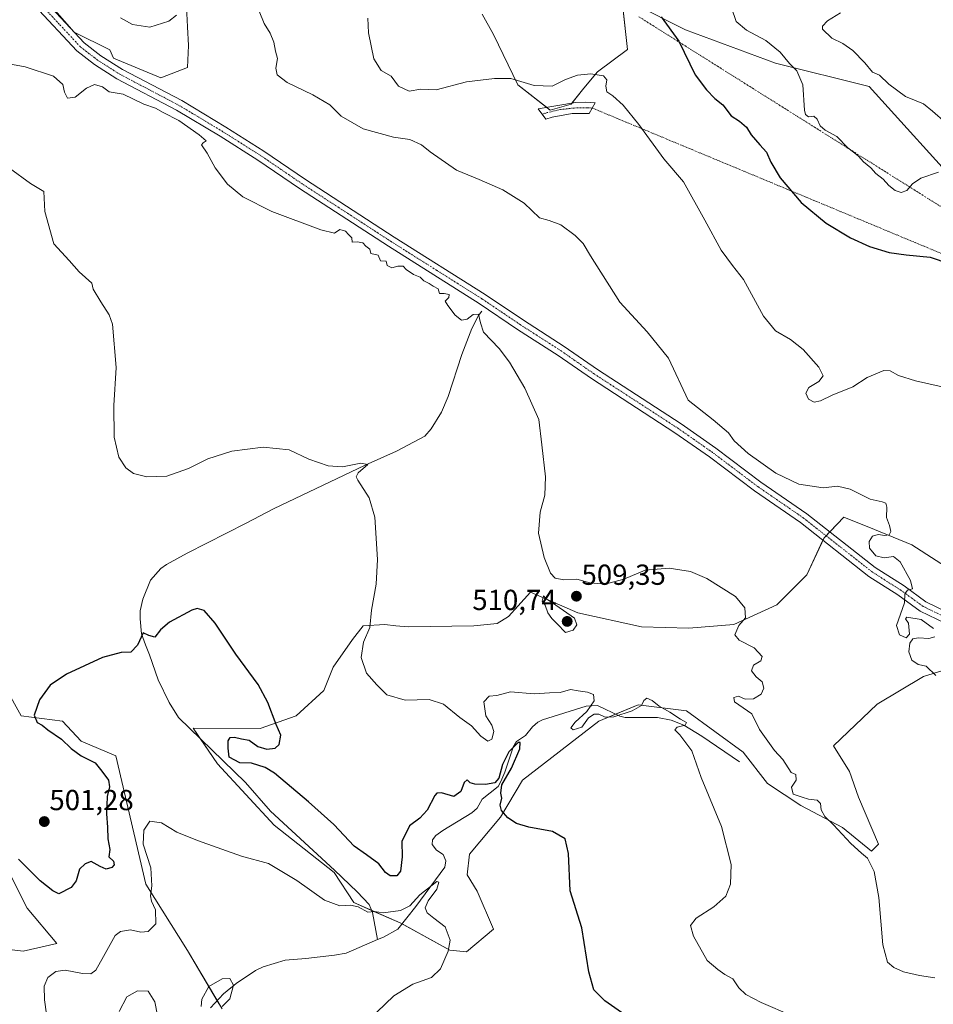
# Model space of a CAD drawing. Units: metres. Extents: x 645263 to 648731, y 4716073 to 4718459.
# Drawn here: x 648090 to 648406, y 4717311 to 4717651 of the extents above; entities that cross this region are included whole.
import ezdxf
from ezdxf.enums import TextEntityAlignment as Align

# ---------------------------------------------------------------- set-up
doc = ezdxf.new("R2010")
doc.units = ezdxf.units.M
doc.header["$MEASUREMENT"] = 0
doc.linetypes.add('TRAZO_Y_PUNTO', pattern=[1, 0.5, -0.25, 0, -0.25])
for name, color, linetype, lineweight in [('Camino', 19, 'Continuous', 0), ('Camino Cxs', 19, 'Continuous', 0), ('Camino eje', 39, 'TRAZO_Y_PUNTO', 13), ('Camino eje virtual', 6, 'TRAZO_Y_PUNTO', 0), ('Carátula', 7, 'Continuous', 5), ('Corriente natural lineal', 142, 'Continuous', 13), ('Cultivos herbáceos CxS', 92, 'Continuous', 0), ('Curva de nivel maestra', 36, 'Continuous', 30), ('Curva de nivel normal', 36, 'Continuous', 0), ('Matorral', 135, 'Continuous', 0), ('Matorral CxS', 135, 'Continuous', 0), ('Pista no pavimentada', 254, 'Continuous', 13), ('Pista no pavimentada Cxs', 254, 'Continuous', 0), ('Pista pavimentada eje', 135, 'TRAZO_Y_PUNTO', 0), ('Punto de cota en terreno', 7, 'Continuous', 0), ('Rótulo de punto de cota en terreno', 19, 'Continuous', 0)]:
    doc.layers.add(name, color=color, linetype=linetype, lineweight=lineweight)
doc.styles.add('Arial', font='txt', dxfattribs={"height": 0.2})

# ---------------------------------------------------------------- blocks, each defined once
blk = doc.blocks.new('*U156')
at = {"layer": 'Matorral CxS', "color": 135, "linetype": 'Continuous', "lineweight": 0}
for points in [[(647883.67, 4717527.04, 491.47), (647899.25, 4717519.45, 491.82), (647916.83, 4717514.25, 492.64), (647936.8, 4717499.86, 495.22), (647993.52, 4717471.09, 498.36), (648013.1, 4717457.11, 499.2), (648020.14, 4717445.2, 499.98), (648027.08, 4717434.53, 500.04), (648032.91, 4717429.38, 499.73), (648046.25, 4717429.33, 500.57), (648059.83, 4717422.54, 500.9), (648072.62, 4717416.94, 501.13), (648078.61, 4717421.14, 500.92), (648085, 4717419.94, 500.71), (648090.19, 4717410.35, 500.6), (648104.57, 4717408.55, 499.19), (648110.96, 4717401.56, 498.62), (648122.95, 4717396.57, 497.31), (648133.33, 4717352.21, 495.76), (648147.71, 4717329.23, 492.39), (648159.7, 4717309.05, 490.28)], [(648045.45, 4717304.85, 494.06), (648053.04, 4717314.04, 494.17), (648062.23, 4717316.44, 494.03), (648067.42, 4717320.84, 494.83), (648077.35, 4717327.01, 497.75), (648082.2, 4717330.03, 497.41), (648090.99, 4717329.03, 496.51), (648102.57, 4717331.63, 496.64), (648092.36, 4717343.91, 497.91), (648078.21, 4717371.59, 499.63), (648059.83, 4717385.97, 498.85), (648024.68, 4717395.97, 495.02), (648010.7, 4717400.76, 493.81), (647989.93, 4717422.34, 494.66), (647978.34, 4717434.33, 494.91), (647945.78, 4717446.32, 491.58), (647917.42, 4717464.3, 489.73), (647881.47, 4717484.28, 486.39)]]:
    blk.add_polyline3d(points, dxfattribs=at)
blk = doc.blocks.new('*U173')
at = {"layer": 'Curva de nivel normal', "color": 36, "linetype": 'Continuous', "lineweight": 0}
blk.add_polyline3d([(648356.79, 4717306.63, 505), (648346.08, 4717311.24, 505), (648340.82, 4717314, 505), (648338.4, 4717316.3, 505), (648336.29, 4717319.47, 505), (648333.47, 4717320.97, 505), (648331.11, 4717322.7, 505), (648327.44, 4717325.75, 505), (648322.68, 4717334.25, 505), (648321.61, 4717337.94, 505), (648323.58, 4717340.45, 505), (648329.72, 4717344.34, 505), (648333.82, 4717348.02, 505), (648335.49, 4717352.21, 505), (648335.64, 4717358.93, 505), (648332.3, 4717372.12, 505), (648325.27, 4717389.09, 505), (648322.07, 4717398.23, 505), (648317.96, 4717403.79, 505), (648316.24, 4717405.51, 505), (648317.01, 4717406.49, 505), (648319.8, 4717407.16, 505), (648320.26, 4717408.1, 505), (648318.14, 4717409.24, 505), (648314.44, 4717411.69, 505), (648310.76, 4717413.75, 505), (648308.42, 4717415.7, 505), (648306.58, 4717416.43, 505), (648305.5, 4717415.7, 505), (648304.64, 4717413.97, 505), (648301.46, 4717412.08, 505), (648295.16, 4717410.04, 505), (648292.14, 4717409.96, 505), (648289.93, 4717410.94, 505), (648288.31, 4717411, 505), (648286.43, 4717409.73, 505), (648284.1, 4717406.47, 505), (648281.04, 4717405.58, 505), (648280.28, 4717406.17, 505), (648281.71, 4717408.24, 505), (648285.74, 4717411.91, 505), (648288.38, 4717415.58, 505), (648288.07, 4717417.7, 505), (648286.07, 4717418.55, 505), (648282.76, 4717418.99, 505), (648280.11, 4717419.52, 505), (648276.61, 4717418.45, 505), (648272.89, 4717418.32, 505), (648267.54, 4717418.03, 505), (648259.43, 4717418.65, 505), (648254.7, 4717417.37, 505), (648252.04, 4717417.12, 505), (648250.24, 4717415.18, 505), (648250.83, 4717410.43, 505), (648252.96, 4717407.11, 505), (648253.62, 4717405, 505), (648252.95, 4717402.35, 505), (648251.54, 4717401.58, 505), (648249.21, 4717403.36, 505), (648245.87, 4717406.88, 505), (648241.87, 4717409.82, 505), (648236.26, 4717414.35, 505), (648231.3, 4717415.97, 505), (648223.02, 4717415.74, 505), (648216.66, 4717417.68, 505), (648213.24, 4717421.05, 505), (648209.63, 4717425.11, 505), (648207.74, 4717430.58, 505), (648208.58, 4717435.88, 505), (648210.82, 4717440.93, 505), (648211.37, 4717446.9, 505), (648213, 4717455.86, 505), (648213.44, 4717464.39, 505), (648212.47, 4717479.06, 505), (648210.6, 4717485.73, 505), (648206.6, 4717491.82, 505), (648206.02, 4717492.98, 505), (648206.77, 4717494.42, 505), (648210.04, 4717497.25, 505), (648207.7, 4717497.66, 505), (648201.37, 4717496.5, 505), (648196.34, 4717496.8, 505), (648189.68, 4717499.14, 505), (648182.86, 4717502.28, 505), (648173.92, 4717503.26, 505), (648163.11, 4717501.89, 505), (648154.77, 4717499.17, 505), (648148.11, 4717495.82, 505), (648140.57, 4717493.26, 505), (648133.66, 4717492.94, 505), (648129.08, 4717494.17, 505), (648126.4, 4717496.04, 505), (648124.02, 4717499.84, 505), (648122.35, 4717506.75, 505), (648122.3, 4717517.65, 505), (648123.06, 4717530.83, 505), (648121.83, 4717545.77, 505), (648120.7, 4717549.04, 505), (648117.75, 4717553.48, 505), (648115.1, 4717557.8, 505), (648114.71, 4717559.89, 505), (648110.33, 4717563.82, 505), (648106.79, 4717567.82, 505), (648101.51, 4717573.56, 505), (648098.43, 4717584.68, 505), (648098.07, 4717591.65, 505), (648093.47, 4717594.4, 505), (648086.27, 4717599.71, 505)], dxfattribs=at)
blk = doc.blocks.new('*U177')
at = {"layer": 'Curva de nivel normal', "color": 36, "linetype": 'Continuous', "lineweight": 0}
blk.add_polyline3d([(648075.86, 4717637.62, 510), (648091.65, 4717634.66, 510), (648101.38, 4717631.44, 510), (648104.68, 4717628.6, 510), (648105.18, 4717625.94, 510), (648106.28, 4717623.9, 510), (648108.87, 4717624.24, 510), (648112.88, 4717627.32, 510), (648115.62, 4717628.56, 510), (648118.37, 4717627.8, 510), (648120.64, 4717626.07, 510), (648125.47, 4717625.24, 510), (648132.66, 4717621.77, 510), (648136.7, 4717620.37, 510), (648139.28, 4717618.97, 510), (648144.8, 4717616.2, 510), (648151.73, 4717611.17, 510), (648154.24, 4717609.07, 510), (648153.22, 4717608.48, 510), (648152.62, 4717607.73, 510), (648154.5, 4717604.82, 510), (648157.33, 4717599.81, 510), (648161.61, 4717594.2, 510), (648166.89, 4717589.74, 510), (648176.93, 4717584.74, 510), (648193.79, 4717578.33, 510), (648198.61, 4717577.26, 510), (648200.46, 4717578.45, 510), (648202.33, 4717577.96, 510), (648203.4, 4717576.74, 510), (648204.6, 4717575.62, 510), (648204.62, 4717574.05, 510), (648206.41, 4717574.22, 510), (648208.37, 4717573.91, 510), (648209.43, 4717572.73, 510), (648210.82, 4717571.65, 510), (648211.17, 4717570.14, 510), (648213.64, 4717569.56, 510), (648214.49, 4717567.64, 510), (648216.43, 4717567.48, 510), (648216.8, 4717566, 510), (648218.41, 4717565.27, 510), (648220.45, 4717565.84, 510), (648222.29, 4717565.77, 510), (648223.37, 4717564.68, 510), (648225.92, 4717562.9, 510), (648228.19, 4717561.98, 510), (648229.48, 4717560.74, 510), (648231.31, 4717559.83, 510), (648232.69, 4717558.89, 510), (648234.38, 4717557.98, 510), (648234.83, 4717556.4, 510), (648236.46, 4717556.35, 510), (648238.21, 4717555.96, 510), (648238.09, 4717554.95, 510), (648236.78, 4717553.76, 510), (648237.71, 4717552.25, 510), (648240.26, 4717548.89, 510), (648242.43, 4717547.18, 510), (648244.43, 4717547.44, 510), (648246.46, 4717549.14, 510), (648248.36, 4717549.26, 510), (648249.08, 4717546.25, 510), (648250.1, 4717542.99, 510), (648255.46, 4717537.29, 510), (648259.02, 4717532.67, 510), (648264.41, 4717523.61, 510), (648269.15, 4717512.81, 510), (648270.25, 4717504.1, 510), (648271.51, 4717492.98, 510), (648271.22, 4717486.69, 510), (648269.68, 4717480.81, 510), (648269.05, 4717473.52, 510), (648271.01, 4717465.15, 510), (648273.28, 4717459.74, 510), (648274.82, 4717457.95, 510), (648277.89, 4717457.39, 510), (648282.34, 4717457.59, 510), (648286.88, 4717456.38, 510), (648292.19, 4717455.9, 510), (648298.58, 4717457.66, 510), (648305.97, 4717460.68, 510), (648314.24, 4717461.44, 510), (648321.58, 4717460.27, 510), (648327.26, 4717457.79, 510), (648337.14, 4717451.62, 510), (648340.43, 4717447.76, 510), (648340.62, 4717444.25, 510), (648338.32, 4717441.57, 510), (648337, 4717438.38, 510), (648338.41, 4717436.51, 510), (648343.68, 4717433.83, 510), (648346.46, 4717430.86, 510), (648345.93, 4717429.34, 510), (648343.38, 4717427.83, 510), (648342.7, 4717425.88, 510), (648344.31, 4717423.82, 510), (648346.38, 4717422.09, 510), (648346.94, 4717419.96, 510), (648346.05, 4717417.91, 510), (648343.46, 4717416.24, 510), (648340.54, 4717416.19, 510), (648338.21, 4717417.2, 510), (648336.63, 4717416.76, 510), (648336.79, 4717415.22, 510), (648342.81, 4717411.07, 510), (648345.51, 4717405.66, 510), (648350.69, 4717398.36, 510), (648353.6, 4717395.27, 510), (648356.42, 4717390.77, 510), (648358.03, 4717390.08, 510), (648358.18, 4717388.17, 510), (648356.5, 4717385.76, 510), (648357.07, 4717383.34, 510), (648360.23, 4717382.24, 510), (648362.44, 4717381.59, 510), (648365.42, 4717381.25, 510), (648366.59, 4717380.06, 510), (648366.81, 4717377.88, 510), (648368.06, 4717375.57, 510), (648371.08, 4717372.72, 510), (648377.08, 4717366.28, 510), (648380.75, 4717362.88, 510), (648382.78, 4717361.16, 510), (648385.09, 4717356.56, 510), (648386.73, 4717347.63, 510), (648388.07, 4717331.18, 510), (648389.7, 4717325.27, 510), (648391.88, 4717323.33, 510), (648395.26, 4717321.9, 510), (648400.82, 4717320.65, 510), (648406.1, 4717319.77, 510)], dxfattribs=at)
blk = doc.blocks.new('*U191')
at = {"layer": 'Curva de nivel normal', "color": 36, "linetype": 'Continuous', "lineweight": 0}
for points in [[(648124.58, 4717651.62, 515), (648128.74, 4717649.35, 515), (648134.77, 4717648.43, 515), (648141.32, 4717650.46, 515), (648143.96, 4717652.58, 515)], [(648172.47, 4717653.91, 515), (648174.22, 4717649.74, 515), (648176.27, 4717646.37, 515), (648177.61, 4717643.22, 515), (648178.17, 4717640.11, 515), (648178.89, 4717637.55, 515), (648178.25, 4717634.24, 515), (648178.78, 4717631.97, 515), (648182.25, 4717629.3, 515), (648191.05, 4717624.97, 515), (648196.94, 4717621.55, 515), (648200.86, 4717617.63, 515), (648208.53, 4717613.31, 515), (648218.93, 4717610.38, 515), (648224.6, 4717609.62, 515), (648228.68, 4717607.76, 515), (648231.62, 4717605.27, 515), (648240.78, 4717598.98, 515), (648248.54, 4717595.78, 515), (648256.71, 4717592.16, 515), (648264.08, 4717587.53, 515), (648269.42, 4717582.55, 515), (648272.72, 4717581.64, 515), (648276.78, 4717580.06, 515), (648281.77, 4717576.36, 515), (648284.49, 4717573.6, 515), (648287.02, 4717569.4, 515), (648297.24, 4717553.37, 515), (648306.65, 4717543.08, 515), (648313.99, 4717533.99, 515), (648320.86, 4717519.54, 515), (648329.49, 4717512.68, 515), (648334.73, 4717508.22, 515), (648336.74, 4717505.39, 515), (648341.55, 4717501.03, 515), (648351.11, 4717494.25, 515), (648359.14, 4717490.43, 515), (648367.47, 4717489.18, 515), (648372.41, 4717489.71, 515), (648376.88, 4717488.78, 515), (648383.69, 4717485.24, 515), (648387.87, 4717484.3, 515), (648389.14, 4717483.86, 515), (648389.48, 4717482.5, 515), (648389.41, 4717478.9, 515), (648390.48, 4717476.2, 515), (648390.88, 4717474.1, 515), (648390.29, 4717472.96, 515), (648388.84, 4717472.69, 515), (648386.52, 4717473, 515), (648384.54, 4717472.5, 515), (648383.38, 4717470.69, 515), (648383.48, 4717468.31, 515), (648385.67, 4717465.63, 515), (648388.59, 4717464.96, 515), (648391.81, 4717465.44, 515), (648394.08, 4717463.57, 515), (648397.74, 4717457.16, 515), (648398.4, 4717454.28, 515), (648396.66, 4717453.86, 515), (648395.71, 4717452.56, 515), (648395.59, 4717449.46, 515), (648392.84, 4717441.57, 515), (648393.92, 4717438.42, 515), (648396.14, 4717437.29, 515), (648397.32, 4717438.6, 515), (648396.95, 4717442.38, 515), (648395.93, 4717443.91, 515), (648396.41, 4717444.45, 515), (648401.42, 4717443.68, 515), (648405.68, 4717440.56, 515)], [(648406.13, 4717437.72, 515), (648404, 4717437.12, 515), (648400.44, 4717437.31, 515), (648398.48, 4717436.96, 515), (648397.42, 4717435.52, 515), (648397.16, 4717432.5, 515), (648398.15, 4717429.64, 515), (648400.33, 4717428.16, 515), (648403.1, 4717427.56, 515), (648406.5, 4717424.37, 515)]]:
    blk.add_polyline3d(points, dxfattribs=at)
blk = doc.blocks.new('*U197')
at = {"layer": 'Curva de nivel maestra', "color": 36, "linetype": 'Continuous', "lineweight": 30}
blk.add_polyline3d([(648311.5, 4717651.97, 525), (648317.65, 4717643.58, 525), (648323.2, 4717631.91, 525), (648327.15, 4717626.76, 525), (648330, 4717623.79, 525), (648332.82, 4717621.62, 525), (648335.66, 4717617.78, 525), (648338.63, 4717615.94, 525), (648341.01, 4717613.88, 525), (648342.59, 4717611.24, 525), (648345.57, 4717607.69, 525), (648347.9, 4717605.25, 525), (648349.36, 4717601.71, 525), (648352.62, 4717596.3, 525), (648359.92, 4717587.8, 525), (648368.52, 4717580.66, 525), (648377, 4717575.56, 525), (648383.46, 4717572.6, 525), (648390.33, 4717570.48, 525), (648396.22, 4717569.7, 525), (648404.44, 4717568.92, 525), (648417.44, 4717564.56, 525)], dxfattribs=at)
blk = doc.blocks.new('*U198')
at = {"layer": 'Curva de nivel maestra', "color": 36, "linetype": 'Continuous', "lineweight": 30}
blk.add_polyline3d([(648300.08, 4717306.25, 500), (648292.06, 4717311.9, 500), (648288.16, 4717315.68, 500), (648286.5, 4717321.92, 500), (648284.04, 4717337.04, 500), (648280.09, 4717349.91, 500), (648279.48, 4717362.79, 500), (648278.36, 4717367.9, 500), (648273.98, 4717370.41, 500), (648265.72, 4717371.93, 500), (648261.44, 4717373.12, 500), (648258.52, 4717375.13, 500), (648256.33, 4717377.63, 500), (648255.89, 4717379.45, 500), (648256.46, 4717381.94, 500), (648256.04, 4717383.65, 500), (648256.41, 4717386.5, 500), (648259.76, 4717392.24, 500), (648262.58, 4717398.97, 500), (648262.7, 4717401.11, 500), (648262.11, 4717401.13, 500), (648258.78, 4717397.92, 500), (648256.61, 4717393.56, 500), (648255.32, 4717388.79, 500), (648253.99, 4717387.18, 500), (648250.81, 4717386.64, 500), (648247.04, 4717386.74, 500), (648245.48, 4717387.22, 500), (648244.42, 4717388.28, 500), (648243.35, 4717387.37, 500), (648242.24, 4717384.2, 500), (648239.82, 4717382.48, 500), (648235.54, 4717383.78, 500), (648233.92, 4717383.68, 500), (648233.26, 4717382.8, 500), (648230.62, 4717377.71, 500), (648228.1, 4717374.96, 500), (648224.55, 4717372.35, 500), (648221.89, 4717366.91, 500), (648221.99, 4717361.65, 500), (648221.37, 4717356.73, 500), (648220.1, 4717355.09, 500), (648217.81, 4717355.12, 500), (648216.19, 4717356.22, 500), (648213.89, 4717359.24, 500), (648209.62, 4717362.38, 500), (648205.34, 4717365.3, 500), (648198.38, 4717372.82, 500), (648189.52, 4717380.59, 500), (648177.86, 4717390.58, 500), (648174.62, 4717392.56, 500), (648169.92, 4717394.06, 500), (648165.8, 4717394.14, 500), (648162.16, 4717396.1, 500), (648161.76, 4717399.24, 500), (648161.8, 4717401.68, 500), (648162.51, 4717402.86, 500), (648163.96, 4717403, 500), (648166.41, 4717402.42, 500), (648169.07, 4717401.92, 500), (648172.02, 4717399.83, 500), (648175.22, 4717398.9, 500), (648178.05, 4717399.22, 500), (648179.38, 4717400.47, 500), (648180.02, 4717403.67, 500), (648178.36, 4717407.35, 500), (648175.54, 4717414.93, 500), (648172.16, 4717421.2, 500), (648164.43, 4717431.74, 500), (648157.26, 4717442.39, 500), (648153.55, 4717446.73, 500), (648151.14, 4717447.43, 500), (648149.24, 4717446.95, 500), (648141.53, 4717442.7, 500), (648138.38, 4717440.05, 500), (648136.42, 4717437.55, 500), (648134.37, 4717438.16, 500), (648132.42, 4717439.1, 500), (648130.44, 4717434.83, 500), (648128.2, 4717432.33, 500), (648124.81, 4717432.25, 500), (648118.32, 4717430.56, 500), (648105.94, 4717424.82, 500), (648100.29, 4717421.01, 500), (648096.57, 4717415.85, 500), (648094.74, 4717410.58, 500), (648095.73, 4717408.12, 500), (648097.5, 4717407.1, 500), (648099.41, 4717405.54, 500), (648104.2, 4717402.33, 500), (648107.5, 4717399.06, 500), (648111, 4717396.52, 500), (648115.88, 4717394.1, 500), (648118.16, 4717391.2, 500), (648120.45, 4717388.14, 500), (648120.78, 4717385.81, 500), (648119.98, 4717382.51, 500), (648119.71, 4717376.48, 500), (648120.04, 4717371.91, 500), (648120.2, 4717367.91, 500), (648120.85, 4717364.15, 500), (648120.6, 4717361.58, 500), (648122.19, 4717360.12, 500), (648122.4, 4717358.83, 500), (648121.59, 4717357.9, 500), (648119.61, 4717357.34, 500), (648117.55, 4717358.29, 500), (648114.45, 4717360.06, 500), (648112.32, 4717359.25, 500), (648110.38, 4717357.36, 500), (648109.24, 4717353.32, 500), (648107.58, 4717350.98, 500), (648103.32, 4717348.82, 500), (648101.14, 4717349.91, 500), (648096.86, 4717353.33, 500), (648089.29, 4717360.86, 500)], dxfattribs=at)
blk = doc.blocks.new('5PATER')
at = {"layer": 'Carátula', "linetype": 'Continuous', "lineweight": 5}
h = blk.add_hatch(color=250, dxfattribs=at)
edge = h.paths.add_edge_path()
edge.add_ellipse((0, 0.01), major_axis=(-1.33, -1.34), ratio=0.999422, start_angle=0, end_angle=360)
blk = doc.blocks.new('*U207')
at = {"layer": 'Pista no pavimentada Cxs', "color": 254, "linetype": 'Continuous', "lineweight": 0}
for points in [[(648097.48, 4717658.65, 511.91), (648112, 4717642.99, 511.49), (648117.74, 4717638.56, 511.34), (648125.25, 4717633.79, 511.14), (648145.75, 4717623.02, 510.87), (648160.97, 4717613.89, 510.93), (648174.1, 4717605.58, 511.25), (648188.56, 4717595.74, 511.31), (648219.24, 4717575.83, 511.24), (648250.66, 4717556.02, 510.93), (648263.9, 4717547.11, 511.43), (648277.94, 4717538.08, 511.93), (648289.49, 4717530.04, 512.4), (648318.36, 4717511.33, 513.27), (648330.38, 4717502.92, 513.63), (648345.98, 4717491.15, 513.86), (648361.84, 4717480.24, 514.05), (648385.52, 4717461.65, 514.65), (648395.48, 4717455.3, 514.81), (648402.98, 4717449.83, 515.42), (648417.1, 4717442.97, 515.84)], [(648415.38, 4717439.63, 515.99), (648401.04, 4717446.6, 515.16), (648393.36, 4717452.19, 514.84), (648383.34, 4717458.58, 514.44), (648359.61, 4717477.21, 513.71), (648343.78, 4717488.1, 513.83), (648328.17, 4717499.88, 513.55), (648316.26, 4717508.21, 513.09), (648287.39, 4717526.92, 512.12), (648275.85, 4717534.96, 511.73), (648261.84, 4717543.97, 511.18), (648248.61, 4717552.87, 510.92), (648217.22, 4717572.67, 510.92), (648186.48, 4717592.61, 510.91), (648172.04, 4717602.44, 510.87), (648159, 4717610.69, 510.58), (648143.91, 4717619.74, 510.62), (648123.37, 4717630.54, 510.96), (648115.58, 4717635.48, 511.21), (648109.46, 4717640.21, 511.3), (648094.86, 4717655.95, 511.82)]]:
    blk.add_polyline3d(points, dxfattribs=at)

msp = doc.modelspace()

# ---------------------------------------------------------------- linework, layer by layer
at = {"layer": 'Camino', "color": 19, "linetype": 'Continuous', "lineweight": 0}
msp.add_polyline3d([(648273.84, 4717617.35, 517.93), (648271.63, 4717616.59, 517.79), (648268.93, 4717620.24, 518.18), (648281.88, 4717622.35, 518.5), (648285.2, 4717622.48, 518.61), (648288.66, 4717622.3, 518.97), (648286.63, 4717618.63, 518.74), (648280.72, 4717618.57, 518.11), (648273.84, 4717617.35, 517.93)], dxfattribs=at)
at = {"layer": 'Camino Cxs', "color": 19, "linetype": 'Continuous', "lineweight": 0}
msp.add_polyline3d([(648273.84, 4717617.35, 517.93), (648271.63, 4717616.59, 517.79), (648268.93, 4717620.24, 518.18), (648281.88, 4717622.35, 518.5), (648285.2, 4717622.48, 518.61), (648288.66, 4717622.3, 518.97), (648286.63, 4717618.63, 518.74), (648280.72, 4717618.57, 518.11), (648273.84, 4717617.35, 517.93)], close=True, dxfattribs=at)
at = {"layer": 'Camino eje', "color": 39, "linetype": 'TRAZO_Y_PUNTO', "lineweight": 13}
msp.add_polyline3d([(648287.65, 4717620.47, 518.82), (648285.92, 4717620.56, 518.64), (648282.96, 4717620.53, 518.42), (648281.3, 4717620.46, 518.31), (648276.65, 4717619.93, 518.31), (648272.09, 4717618.89, 518), (648270.37, 4717618.3, 517.91)], dxfattribs=at)
at = {"layer": 'Camino eje virtual', "color": 6, "linetype": 'TRAZO_Y_PUNTO', "lineweight": 0}
for points in [[(648303.83, 4717651.98, 523.81), (648484.33, 4717538.54, 526.3)], [(648287.65, 4717620.47, 518.82), (648484.33, 4717538.54, 526.3)]]:
    msp.add_polyline3d(points, dxfattribs=at)
at = {"layer": 'Corriente natural lineal', "color": 142, "linetype": 'Continuous', "lineweight": 13}
for points in [[(648249.55, 4717550.26, 510.42), (648248.38, 4717548.7, 509.83), (648246.05, 4717544.27, 509.38), (648242.55, 4717535.3, 509.04), (648237.89, 4717520.81, 508.23), (648235.57, 4717515.38, 507.82), (648232.02, 4717509.58, 507.36), (648229.82, 4717507.06, 507.19), (648220.05, 4717501.9, 506.1), (648209.22, 4717497.03, 504.97), (648177.48, 4717481.95, 502.7), (648168, 4717476.96, 502), (648147.66, 4717466.64, 501.37), (648140.5, 4717462.65, 501.15), (648138.57, 4717461.3, 501.24), (648134.96, 4717457.27, 501.11), (648132.35, 4717450.68, 500.64), (648131.44, 4717446.7, 500.12), (648131.35, 4717443.89, 500.09), (648131.85, 4717438.66, 499.8), (648133.18, 4717434.87, 499.72), (648134.65, 4717431.43, 499.53), (648137.62, 4717422.81, 499.12), (648141.39, 4717415.02, 498.77), (648144.68, 4717409.85, 498.39), (648167.81, 4717387.29, 497.28), (648176.41, 4717377.38, 496.17), (648198.62, 4717357.05, 496.02), (648206.37, 4717349.59, 495.46), (648210.53, 4717345.15, 495.13), (648211.7, 4717342.42, 494.76), (648213.44, 4717333.08, 493.7)], [(648338.53, 4717394.43, 506.39), (648325.55, 4717403.35, 505.31), (648319.35, 4717407.13, 504.86), (648314.95, 4717408.85, 504.64), (648310.2, 4717409.84, 504.5), (648299, 4717409.81, 504.5), (648297.25, 4717410.23, 504.77), (648289.5, 4717413.94, 505.21), (648285.51, 4717413.77, 504.57), (648270.48, 4717408.95, 500.59), (648268.87, 4717408.23, 500.44), (648266.97, 4717406.59, 500.41), (648264.61, 4717403.62, 500.29), (648261.52, 4717401.51, 500), (648260.38, 4717399.51, 500.15), (648257.4, 4717390.9, 499.79), (648256.12, 4717387.68, 499.83), (648255.1, 4717385.97, 499.76), (648249.66, 4717381.57, 498.08), (648247.88, 4717378.44, 497.34), (648246, 4717376.81, 497.26), (648236, 4717370.78, 496.15), (648233.6, 4717368.99, 496), (648232.41, 4717367.47, 495.99), (648232.34, 4717365.87, 496.23), (648233.85, 4717363.96, 496.09), (648236.13, 4717362.42, 495.34), (648237.07, 4717360.31, 495.35), (648236.75, 4717358.06, 495.13), (648226.7, 4717344.51, 494.25), (648220.44, 4717336.67, 494.13), (648215.47, 4717333.83, 493.91), (648213.44, 4717333.08, 493.7)], [(648213.44, 4717333.08, 493.7), (648202.62, 4717328.38, 492.55), (648198.58, 4717327.69, 492.48), (648188.71, 4717326.46, 491.91), (648181.49, 4717325.9, 491.8), (648173.89, 4717323.6, 490.31), (648171.23, 4717322.33, 489.53), (648164.55, 4717317.82, 489.86), (648160.18, 4717314.23, 489.19), (648155.7, 4717309.43, 489.46)]]:
    msp.add_polyline3d(points, dxfattribs=at)
at = {"layer": 'Cultivos herbáceos CxS', "color": 92, "linetype": 'Continuous', "lineweight": 0}
for points in [[(648097.79, 4717659.11, 512.01), (648108.57, 4717646.72, 511.62), (648120.95, 4717640.53, 511.53), (648122.15, 4717637.73, 511.25), (648138.53, 4717630.94, 511.34), (648147.72, 4717634.53, 511.87), (648148.12, 4717642.13, 512.44), (648147.72, 4717648.52, 513.64), (648147.32, 4717657.71, 514.96)], [(648147.32, 4717657.71, 514.96), (648147.72, 4717648.52, 513.64), (648148.12, 4717642.13, 512.44), (648147.72, 4717634.53, 511.87), (648138.53, 4717630.94, 511.34), (648122.15, 4717637.73, 511.25), (648120.95, 4717640.53, 511.53), (648108.57, 4717646.72, 511.62), (648097.79, 4717659.11, 512.01)], [(648249.59, 4717652.88, 522.68), (648253.58, 4717645.92, 521.97), (648261.97, 4717628.54, 519.45), (648273.15, 4717619.75, 518.18), (648280.34, 4717621.75, 518.48), (648284.74, 4717627.34, 519.2), (648289.53, 4717632.94, 520.06), (648299.91, 4717640.73, 521.86), (648298.32, 4717654.32, 523.49)], [(648302.31, 4717656.31, 523.92), (648319.89, 4717647.52, 525.62), (648351.05, 4717635.93, 528.95), (648383.4, 4717627.94, 532.86), (648417.36, 4717590.38, 528.97)], [(648417.36, 4717590.38, 528.97), (648383.4, 4717627.94, 532.86), (648351.05, 4717635.93, 528.95), (648319.89, 4717647.52, 525.62), (648302.31, 4717656.31, 523.92)], [(648298.46, 4717653.12, 523.33), (648299.91, 4717640.73, 521.86), (648289.53, 4717632.94, 520.06), (648284.73, 4717627.34, 519.2), (648280.66, 4717622.15, 518.51), (648280.34, 4717621.75, 518.48), (648273.15, 4717619.75, 518.18), (648271.91, 4717620.73, 518.31), (648261.96, 4717628.54, 519.45), (648253.58, 4717645.92, 521.97), (648249.59, 4717652.88, 522.68)], [(648159.7, 4717309.05, 490.28), (648147.71, 4717329.23, 492.39), (648133.33, 4717352.21, 495.76), (648122.95, 4717396.57, 497.31), (648110.96, 4717401.56, 498.62), (648104.57, 4717408.55, 499.19), (648090.19, 4717410.35, 500.6), (648085, 4717419.94, 500.71), (648078.61, 4717421.14, 500.92), (648072.62, 4717416.94, 501.13), (648059.83, 4717422.54, 500.9), (648046.25, 4717429.33, 500.57), (648032.91, 4717429.38, 499.73), (648027.08, 4717434.53, 500.04), (648020.14, 4717445.2, 499.98), (648013.1, 4717457.11, 499.2), (647993.52, 4717471.09, 498.36), (647936.8, 4717499.86, 495.22), (647916.83, 4717514.25, 492.64), (647899.25, 4717519.45, 491.82), (647883.67, 4717527.04, 491.47)], [(648159.7, 4717309.05, 490.28), (648158, 4717311.9, 489.25), (648147.71, 4717329.23, 492.39), (648133.33, 4717352.21, 495.76), (648122.95, 4717396.57, 497.31), (648110.96, 4717401.56, 498.63), (648104.57, 4717408.55, 499.19), (648090.19, 4717410.35, 500.6), (648085, 4717419.94, 500.71), (648078.61, 4717421.14, 500.92), (648072.62, 4717416.94, 501.13), (648059.83, 4717422.54, 500.9), (648046.25, 4717429.33, 500.57), (648032.91, 4717429.38, 499.73), (648027.08, 4717434.53, 500.04), (648020.14, 4717445.2, 499.98), (648013.1, 4717457.11, 499.2), (647993.52, 4717471.09, 498.36), (647936.8, 4717499.86, 495.22), (647916.82, 4717514.25, 492.64), (647899.25, 4717519.45, 491.82), (647883.67, 4717527.04, 491.47)], [(647881.47, 4717484.28, 486.39), (647917.42, 4717464.3, 489.73), (647945.78, 4717446.32, 491.58), (647978.34, 4717434.33, 494.91), (647989.93, 4717422.34, 494.66), (648010.7, 4717400.76, 493.81), (648024.68, 4717395.97, 495.02), (648059.83, 4717385.97, 498.85), (648078.21, 4717371.59, 499.63), (648092.36, 4717343.91, 497.91), (648102.57, 4717331.63, 496.64), (648090.99, 4717329.03, 496.51), (648082.2, 4717330.03, 497.41), (648077.35, 4717327.01, 497.75), (648067.42, 4717320.84, 494.83), (648062.23, 4717316.44, 494.03), (648053.04, 4717314.04, 494.17), (648045.45, 4717304.85, 494.06)], [(647881.47, 4717484.28, 486.39), (647917.42, 4717464.3, 489.73), (647945.78, 4717446.32, 491.58), (647978.34, 4717434.33, 494.91), (647989.93, 4717422.34, 494.66), (648010.7, 4717400.76, 493.81), (648024.68, 4717395.97, 495.02), (648059.83, 4717385.97, 498.85), (648078.21, 4717371.59, 499.63), (648092.36, 4717343.91, 497.91), (648102.57, 4717331.63, 496.64), (648090.99, 4717329.03, 496.51), (648082.2, 4717330.03, 497.41), (648077.35, 4717327.01, 497.75), (648067.42, 4717320.84, 494.83), (648062.23, 4717316.44, 494.03), (648053.04, 4717314.04, 494.17), (648045.45, 4717304.85, 494.06)], [(648414.96, 4717458.7, 517.77), (648398.18, 4717469.49, 515.87), (648385.21, 4717474.77, 514.62), (648374.61, 4717479.08, 513.93), (648367.82, 4717471.89, 513.82), (648361.83, 4717459.1, 511.86), (648351.44, 4717448.71, 510.92), (648336.66, 4717441.92, 509.75), (648321.08, 4717440.72, 509.25), (648304.71, 4717441.12, 508.88), (648282.73, 4717445.92, 509.65), (648266.36, 4717453.11, 509.65), (648258.77, 4717444.72, 508.76), (648254.77, 4717442.32, 508.66), (648246.78, 4717441.52, 508.34), (648224.01, 4717441.12, 506.55), (648219.81, 4717441.54, 506.2), (648216.02, 4717441.92, 505.76), (648208.43, 4717441.52, 504.59), (648204.84, 4717436.73, 504.04), (648198.05, 4717427.14, 502.83), (648194.85, 4717419.14, 502.41), (648185.27, 4717410.35, 500.96), (648172.88, 4717405.96, 499.32), (648149.71, 4717406.16, 498.26), (648158.1, 4717393.77, 497.2), (648177.67, 4717372.59, 495.76), (648198.45, 4717356.2, 495.82), (648205.24, 4717345.81, 494.96), (648221.26, 4717338.86, 493.94), (648238.39, 4717329.43, 495.08), (648244.16, 4717328.81, 495.95), (648253.57, 4717336.62, 497.84), (648247.87, 4717349.8, 497.64), (648244.39, 4717355.4, 497.73), (648245.18, 4717362.6, 498.24), (648255.97, 4717375.38, 499.75), (648263.56, 4717388.17, 501.12), (648289.93, 4717408.55, 504.32), (648303.51, 4717414.15, 505.18), (648320.28, 4717412.15, 506.3), (648339.86, 4717397.76, 506.69), (648348.25, 4717386.97, 507.33), (648359.83, 4717379.38, 508.25), (648374.21, 4717371.79, 510.53), (648384.2, 4717363.6, 510.52), (648386.6, 4717365.99, 511.13), (648379.76, 4717382.25, 511.68), (648376.61, 4717391.17, 512.41), (648371.02, 4717399.96, 513.1), (648386.2, 4717414.35, 513.4), (648402.18, 4717423.94, 514.17), (648417.36, 4717428.73, 515.96)], [(648417.35, 4717428.73, 515.96), (648402.18, 4717423.94, 514.17), (648386.2, 4717414.35, 513.4), (648371.02, 4717399.96, 513.1), (648376.61, 4717391.17, 512.41), (648379.76, 4717382.25, 511.68), (648386.59, 4717365.99, 511.13), (648384.2, 4717363.6, 510.52), (648374.21, 4717371.79, 510.53), (648359.83, 4717379.38, 508.25), (648348.25, 4717386.97, 507.33), (648339.86, 4717397.76, 506.69), (648320.28, 4717412.15, 506.3), (648303.51, 4717414.15, 505.18), (648295.75, 4717410.95, 505.08), (648289.92, 4717408.55, 504.32), (648263.56, 4717388.17, 501.12), (648255.97, 4717375.39, 499.75), (648245.18, 4717362.6, 498.24), (648244.38, 4717355.41, 497.73), (648247.87, 4717349.8, 497.64), (648253.57, 4717336.62, 497.84), (648244.16, 4717328.81, 495.95), (648238.39, 4717329.43, 495.08), (648221.9, 4717338.5, 493.79), (648221.26, 4717338.86, 493.94), (648211.39, 4717343.14, 494.82), (648205.24, 4717345.81, 494.96), (648198.45, 4717356.2, 495.82), (648177.67, 4717372.59, 495.76), (648158.1, 4717393.77, 497.2), (648152.13, 4717402.58, 497.88), (648149.71, 4717406.16, 498.26), (648172.88, 4717405.96, 499.32), (648185.26, 4717410.35, 500.96), (648194.85, 4717419.14, 502.41), (648198.05, 4717427.14, 502.83), (648204.84, 4717436.73, 504.04), (648208.43, 4717441.52, 504.59), (648216.02, 4717441.92, 505.76), (648219.81, 4717441.54, 506.2), (648224.01, 4717441.12, 506.55), (648246.78, 4717441.52, 508.34), (648254.77, 4717442.32, 508.66), (648258.77, 4717444.72, 508.76), (648266.36, 4717453.11, 509.65), (648282.73, 4717445.92, 509.65), (648304.71, 4717441.12, 508.88), (648321.08, 4717440.72, 509.25), (648336.66, 4717441.92, 509.75), (648351.44, 4717448.71, 510.92), (648361.83, 4717459.1, 511.86), (648367.43, 4717471.07, 513.6), (648367.82, 4717471.89, 513.82), (648368.51, 4717472.62, 513.99), (648369.8, 4717473.99, 514.05), (648374.61, 4717479.08, 513.93), (648385.21, 4717474.77, 514.62), (648398.18, 4717469.49, 515.87), (648414.96, 4717458.7, 517.77)]]:
    msp.add_polyline3d(points, dxfattribs=at)
at = {"layer": 'Curva de nivel normal', "color": 36, "linetype": 'Continuous', "lineweight": 0}
for points in [[(648335.78, 4717655.12, 530), (648337.44, 4717650.42, 530), (648341.01, 4717647.38, 530), (648347.68, 4717643.84, 530), (648352.62, 4717639.8, 530), (648355.86, 4717635.87, 530), (648358.42, 4717633.28, 530), (648360.45, 4717628.5, 530), (648361.05, 4717619.77, 530), (648361.4, 4717618.23, 530), (648362.48, 4717617.45, 530), (648364.27, 4717617.62, 530), (648365.48, 4717616.61, 530), (648366.49, 4717614.28, 530), (648368.14, 4717612.83, 530), (648372.25, 4717610.66, 530), (648375.97, 4717606.68, 530), (648377.99, 4717605.23, 530), (648379.72, 4717603.8, 530), (648381.41, 4717601.86, 530), (648383.93, 4717599.78, 530), (648385.76, 4717597.86, 530), (648388.24, 4717595.86, 530), (648390.22, 4717593.68, 530), (648392.36, 4717591.96, 530), (648394.41, 4717591.3, 530), (648396.41, 4717592, 530), (648398.38, 4717594.25, 530), (648401.28, 4717596.17, 530), (648407.37, 4717598.28, 530)], [(648210.1, 4717651.54, 520), (648210.37, 4717646.46, 520), (648212.18, 4717637.44, 520), (648214.74, 4717633.48, 520), (648218.15, 4717631.49, 520), (648220.64, 4717628.05, 520), (648224.39, 4717626.33, 520), (648228.43, 4717627.01, 520), (648233.76, 4717626.74, 520), (648244.21, 4717629.49, 520), (648253.88, 4717630.65, 520), (648259.51, 4717630.72, 520), (648267.59, 4717628.31, 520), (648273.83, 4717628.06, 520), (648278.37, 4717630.3, 520), (648282.54, 4717631.86, 520), (648287.15, 4717632.3, 520), (648291.51, 4717631.63, 520), (648292.73, 4717630.23, 520), (648292.34, 4717627.97, 520), (648292.69, 4717626.06, 520), (648294.73, 4717624.64, 520), (648298.41, 4717621.4, 520), (648303.73, 4717614.8, 520), (648312.39, 4717602.96, 520), (648319.24, 4717594.94, 520), (648326.62, 4717581.71, 520), (648332.22, 4717571.3, 520), (648336.16, 4717566, 520), (648339.9, 4717561.16, 520), (648346.92, 4717548.53, 520), (648350.99, 4717543.5, 520), (648356.23, 4717540.47, 520), (648360.55, 4717536.96, 520), (648366.03, 4717530.89, 520), (648367.46, 4717527.89, 520), (648365.96, 4717525.89, 520), (648362.54, 4717523.89, 520), (648361.5, 4717521.86, 520), (648362.43, 4717519.86, 520), (648364.39, 4717518.79, 520), (648366.62, 4717519.28, 520), (648370.56, 4717521.22, 520), (648377.74, 4717524.09, 520), (648382.75, 4717527.36, 520), (648388.46, 4717529.74, 520), (648390.65, 4717529.63, 520), (648393.57, 4717528.04, 520), (648399.45, 4717526.19, 520), (648412.21, 4717523.34, 520)], [(648373.53, 4717653.42, 535), (648369.05, 4717650.66, 535), (648367.29, 4717648.76, 535), (648367.32, 4717647.72, 535), (648370.55, 4717644.56, 535), (648374.29, 4717642.81, 535), (648377.76, 4717640.4, 535), (648381.91, 4717636.1, 535), (648384.5, 4717632.84, 535), (648386.95, 4717631.81, 535), (648390.16, 4717628.73, 535), (648396, 4717624.4, 535), (648402.14, 4717621.88, 535), (648405.25, 4717619.37, 535), (648409.76, 4717615.48, 535)], [(648278.41, 4717439.22, 510), (648281.11, 4717439.94, 510), (648282.36, 4717441.87, 510), (648281.54, 4717444.15, 510), (648275.13, 4717448.6, 510), (648271.63, 4717450.93, 510), (648270.77, 4717451.9, 510), (648270.34, 4717450.02, 510), (648271.4, 4717448.59, 510), (648272.37, 4717445.97, 510), (648273.68, 4717444.02, 510), (648275.57, 4717442.22, 510), (648278.41, 4717439.22, 510)], [(648099, 4717307.25, 495), (648098.34, 4717312.18, 495), (648098.2, 4717316.94, 495), (648099.44, 4717319.9, 495), (648102.22, 4717322, 495), (648105.45, 4717322.49, 495), (648111.45, 4717321.32, 495), (648114.35, 4717321.2, 495), (648116.06, 4717322.5, 495), (648118.68, 4717327.14, 495), (648122.78, 4717334.5, 495), (648124.53, 4717335.79, 495), (648128.02, 4717336.38, 495), (648131.64, 4717335.59, 495), (648134.15, 4717335.8, 495), (648136.76, 4717338.5, 495), (648136.74, 4717343.35, 495), (648135.3, 4717346.31, 495), (648134.93, 4717348.2, 495), (648135.47, 4717351.56, 495), (648135.02, 4717357.82, 495), (648132.37, 4717366.01, 495), (648132.62, 4717370.88, 495), (648134.77, 4717373.98, 495), (648138.75, 4717373.36, 495), (648144.01, 4717370.17, 495), (648151.23, 4717367.29, 495), (648166.44, 4717361.91, 495), (648175.78, 4717359.34, 495), (648185.49, 4717353.46, 495), (648195.06, 4717346.63, 495), (648200.38, 4717344.74, 495), (648204.11, 4717344.93, 495), (648206.76, 4717344.33, 495), (648210.06, 4717342.56, 495), (648212.42, 4717342.7, 495), (648215.43, 4717342.28, 495), (648221.43, 4717343.14, 495), (648224.56, 4717344.75, 495), (648228.12, 4717348.51, 495), (648233.95, 4717353.06, 495), (648234.67, 4717352.9, 495), (648233.94, 4717350.46, 495), (648230.97, 4717346.42, 495), (648229.92, 4717344, 495), (648230.64, 4717342.25, 495), (648232.94, 4717340.43, 495), (648236.87, 4717337.42, 495), (648238.5, 4717332.81, 495), (648237.9, 4717328.98, 495), (648235.2, 4717322.92, 495), (648232.08, 4717319.92, 495), (648225.69, 4717317.59, 495), (648219.1, 4717313.59, 495), (648213.22, 4717307.92, 495)], [(648152.48, 4717309.9, 490), (648152.67, 4717312.41, 490), (648155.09, 4717316.8, 490), (648159.78, 4717319.47, 490), (648162.4, 4717319.54, 490), (648163.61, 4717317.24, 490), (648162.34, 4717312.59, 490), (648159.68, 4717309.92, 490)], [(648124.12, 4717308.2, 490), (648126.78, 4717313.28, 490), (648130.43, 4717315.37, 490), (648134.11, 4717315.15, 490), (648136.45, 4717311.57, 490), (648137.39, 4717306.8, 490)]]:
    msp.add_polyline3d(points, dxfattribs=at)
at = {"layer": 'Matorral', "color": 135, "linetype": 'Continuous', "lineweight": 0}
for points in [[(648147.32, 4717657.71, 514.96), (648147.72, 4717648.52, 513.64), (648148.12, 4717642.13, 512.44), (648147.72, 4717634.53, 511.87), (648138.53, 4717630.94, 511.34), (648122.15, 4717637.73, 511.25), (648120.95, 4717640.53, 511.53), (648108.57, 4717646.72, 511.62), (648097.79, 4717659.11, 512.01)], [(648417.36, 4717590.38, 528.97), (648383.4, 4717627.94, 532.86), (648351.05, 4717635.93, 528.95), (648319.89, 4717647.52, 525.62), (648302.31, 4717656.31, 523.92)], [(648298.46, 4717653.12, 523.33), (648299.91, 4717640.73, 521.86), (648289.53, 4717632.94, 520.06), (648284.73, 4717627.34, 519.2), (648280.66, 4717622.15, 518.51), (648280.34, 4717621.75, 518.48), (648273.15, 4717619.75, 518.18), (648271.91, 4717620.73, 518.31), (648261.96, 4717628.54, 519.45), (648253.58, 4717645.92, 521.97), (648249.59, 4717652.88, 522.68)], [(648159.7, 4717309.05, 490.28), (648158, 4717311.9, 489.25), (648147.71, 4717329.23, 492.39), (648133.33, 4717352.21, 495.76), (648122.95, 4717396.57, 497.31), (648110.96, 4717401.56, 498.63), (648104.57, 4717408.55, 499.19), (648090.19, 4717410.35, 500.6), (648085, 4717419.94, 500.71), (648078.61, 4717421.14, 500.92), (648072.62, 4717416.94, 501.13), (648059.83, 4717422.54, 500.9), (648046.25, 4717429.33, 500.57), (648032.91, 4717429.38, 499.73), (648027.08, 4717434.53, 500.04), (648020.14, 4717445.2, 499.98), (648013.1, 4717457.11, 499.2), (647993.52, 4717471.09, 498.36), (647936.8, 4717499.86, 495.22), (647916.82, 4717514.25, 492.64), (647899.25, 4717519.45, 491.82), (647883.67, 4717527.04, 491.47)], [(647881.47, 4717484.28, 486.39), (647917.42, 4717464.3, 489.73), (647945.78, 4717446.32, 491.58), (647978.34, 4717434.33, 494.91), (647989.93, 4717422.34, 494.66), (648010.7, 4717400.76, 493.81), (648024.68, 4717395.97, 495.02), (648059.83, 4717385.97, 498.85), (648078.21, 4717371.59, 499.63), (648092.36, 4717343.91, 497.91), (648102.57, 4717331.63, 496.64), (648090.99, 4717329.03, 496.51), (648082.2, 4717330.03, 497.41), (648077.35, 4717327.01, 497.75), (648067.42, 4717320.84, 494.83), (648062.23, 4717316.44, 494.03), (648053.04, 4717314.04, 494.17), (648045.45, 4717304.85, 494.06)], [(648417.35, 4717428.73, 515.96), (648402.18, 4717423.94, 514.17), (648386.2, 4717414.35, 513.4), (648371.02, 4717399.96, 513.1), (648376.61, 4717391.17, 512.41), (648379.76, 4717382.25, 511.68), (648386.59, 4717365.99, 511.13), (648384.2, 4717363.6, 510.52), (648374.21, 4717371.79, 510.53), (648359.83, 4717379.38, 508.25), (648348.25, 4717386.97, 507.33), (648339.86, 4717397.76, 506.69), (648320.28, 4717412.15, 506.3), (648303.51, 4717414.15, 505.18), (648295.75, 4717410.95, 505.08), (648289.92, 4717408.55, 504.32), (648263.56, 4717388.17, 501.12), (648255.97, 4717375.39, 499.75), (648245.18, 4717362.6, 498.24), (648244.38, 4717355.41, 497.73), (648247.87, 4717349.8, 497.64), (648253.57, 4717336.62, 497.84), (648244.16, 4717328.81, 495.95), (648238.39, 4717329.43, 495.08), (648221.9, 4717338.5, 493.79), (648221.26, 4717338.86, 493.94), (648211.39, 4717343.14, 494.82), (648205.24, 4717345.81, 494.96), (648198.45, 4717356.2, 495.82), (648177.67, 4717372.59, 495.76), (648158.1, 4717393.77, 497.2), (648152.13, 4717402.58, 497.88), (648149.71, 4717406.16, 498.26), (648172.88, 4717405.96, 499.32), (648185.26, 4717410.35, 500.96), (648194.85, 4717419.14, 502.41), (648198.05, 4717427.14, 502.83), (648204.84, 4717436.73, 504.04), (648208.43, 4717441.52, 504.59), (648216.02, 4717441.92, 505.76), (648219.81, 4717441.54, 506.2), (648224.01, 4717441.12, 506.55), (648246.78, 4717441.52, 508.34), (648254.77, 4717442.32, 508.66), (648258.77, 4717444.72, 508.76), (648266.36, 4717453.11, 509.65), (648282.73, 4717445.92, 509.65), (648304.71, 4717441.12, 508.88), (648321.08, 4717440.72, 509.25), (648336.66, 4717441.92, 509.75), (648351.44, 4717448.71, 510.92), (648361.83, 4717459.1, 511.86), (648367.43, 4717471.07, 513.6), (648367.82, 4717471.89, 513.82), (648368.51, 4717472.62, 513.99), (648369.8, 4717473.99, 514.05), (648374.61, 4717479.08, 513.93), (648385.21, 4717474.77, 514.62), (648398.18, 4717469.49, 515.87), (648414.96, 4717458.7, 517.77)]]:
    msp.add_polyline3d(points, dxfattribs=at)
at = {"layer": 'Matorral CxS', "color": 135, "linetype": 'Continuous', "lineweight": 0}
for points in [[(648147.32, 4717657.71, 514.96), (648147.72, 4717648.52, 513.64), (648148.12, 4717642.13, 512.44), (648147.72, 4717634.53, 511.87), (648138.53, 4717630.94, 511.34), (648122.15, 4717637.73, 511.25), (648120.95, 4717640.53, 511.53), (648108.57, 4717646.72, 511.62), (648097.79, 4717659.11, 512.01)], [(648298.32, 4717654.32, 523.49), (648299.91, 4717640.73, 521.86), (648289.53, 4717632.94, 520.06), (648284.74, 4717627.34, 519.2), (648280.34, 4717621.75, 518.48), (648273.15, 4717619.75, 518.18), (648261.97, 4717628.54, 519.45), (648253.58, 4717645.92, 521.97), (648249.59, 4717652.88, 522.68)], [(648417.36, 4717590.38, 528.97), (648383.4, 4717627.94, 532.86), (648351.05, 4717635.93, 528.95), (648319.89, 4717647.52, 525.62), (648302.31, 4717656.31, 523.92)], [(648417.36, 4717428.73, 515.96), (648402.18, 4717423.94, 514.17), (648386.2, 4717414.35, 513.4), (648371.02, 4717399.96, 513.1), (648376.61, 4717391.17, 512.41), (648379.76, 4717382.25, 511.68), (648386.6, 4717365.99, 511.13), (648384.2, 4717363.6, 510.52), (648374.21, 4717371.79, 510.53), (648359.83, 4717379.38, 508.25), (648348.25, 4717386.97, 507.33), (648339.86, 4717397.76, 506.69), (648320.28, 4717412.15, 506.3), (648303.51, 4717414.15, 505.18), (648289.93, 4717408.55, 504.32), (648263.56, 4717388.17, 501.12), (648255.97, 4717375.38, 499.75), (648245.18, 4717362.6, 498.24), (648244.39, 4717355.4, 497.73), (648247.87, 4717349.8, 497.64), (648253.57, 4717336.62, 497.84), (648244.16, 4717328.81, 495.95), (648238.39, 4717329.43, 495.08), (648221.26, 4717338.86, 493.94), (648205.24, 4717345.81, 494.96), (648198.45, 4717356.2, 495.82), (648177.67, 4717372.59, 495.76), (648158.1, 4717393.77, 497.2), (648149.71, 4717406.16, 498.26), (648172.88, 4717405.96, 499.32), (648185.27, 4717410.35, 500.96), (648194.85, 4717419.14, 502.41), (648198.05, 4717427.14, 502.83), (648204.84, 4717436.73, 504.04), (648208.43, 4717441.52, 504.59), (648216.02, 4717441.92, 505.76), (648219.81, 4717441.54, 506.2), (648224.01, 4717441.12, 506.55), (648246.78, 4717441.52, 508.34), (648254.77, 4717442.32, 508.66), (648258.77, 4717444.72, 508.76), (648266.36, 4717453.11, 509.65), (648282.73, 4717445.92, 509.65), (648304.71, 4717441.12, 508.88), (648321.08, 4717440.72, 509.25), (648336.66, 4717441.92, 509.75), (648351.44, 4717448.71, 510.92), (648361.83, 4717459.1, 511.86), (648367.82, 4717471.89, 513.82), (648374.61, 4717479.08, 513.93), (648385.21, 4717474.77, 514.62), (648398.18, 4717469.49, 515.87), (648414.96, 4717458.7, 517.77)]]:
    msp.add_polyline3d(points, dxfattribs=at)
at = {"layer": 'Pista no pavimentada', "color": 254, "linetype": 'Continuous', "lineweight": 13}
for points in [[(648097.48, 4717658.65, 511.91), (648112, 4717642.99, 511.49), (648117.74, 4717638.56, 511.34), (648125.25, 4717633.79, 511.14), (648145.75, 4717623.02, 510.87), (648160.97, 4717613.89, 510.93), (648174.1, 4717605.58, 511.25), (648188.56, 4717595.74, 511.31), (648219.24, 4717575.83, 511.24), (648250.66, 4717556.02, 510.93), (648263.9, 4717547.11, 511.43), (648277.94, 4717538.08, 511.93), (648289.49, 4717530.04, 512.4), (648318.36, 4717511.33, 513.27), (648330.38, 4717502.92, 513.63), (648345.98, 4717491.15, 513.86), (648361.84, 4717480.24, 514.05), (648385.52, 4717461.65, 514.65), (648395.48, 4717455.3, 514.81), (648402.98, 4717449.83, 515.42), (648417.1, 4717442.97, 515.84)], [(648415.38, 4717439.63, 515.99), (648401.04, 4717446.6, 515.16), (648393.36, 4717452.19, 514.84), (648383.34, 4717458.58, 514.44), (648359.61, 4717477.21, 513.71), (648343.78, 4717488.1, 513.83), (648328.17, 4717499.88, 513.55), (648316.26, 4717508.21, 513.09), (648287.39, 4717526.92, 512.12), (648275.85, 4717534.96, 511.73), (648261.84, 4717543.97, 511.18), (648248.61, 4717552.87, 510.92), (648217.22, 4717572.67, 510.92), (648186.48, 4717592.61, 510.91), (648172.04, 4717602.44, 510.87), (648159, 4717610.69, 510.58), (648143.91, 4717619.74, 510.62), (648123.37, 4717630.54, 510.96), (648115.58, 4717635.48, 511.21), (648109.46, 4717640.21, 511.3), (648094.86, 4717655.95, 511.82)]]:
    msp.add_polyline3d(points, dxfattribs=at)
at = {"layer": 'Pista pavimentada eje', "color": 135, "linetype": 'TRAZO_Y_PUNTO', "lineweight": 0}
msp.add_polyline3d([(648416.24, 4717441.3, 515.93), (648402.01, 4717448.22, 515.33), (648398.17, 4717451.01, 515.1), (648394.42, 4717453.75, 514.86), (648384.43, 4717460.12, 514.57), (648360.73, 4717478.73, 514.12), (648344.88, 4717489.63, 513.9), (648329.28, 4717501.4, 513.6), (648317.31, 4717509.77, 513.19), (648288.44, 4717528.48, 512.35), (648282.67, 4717532.5, 512.11), (648276.9, 4717536.52, 511.89), (648262.87, 4717545.54, 511.35), (648249.64, 4717554.45, 511.09), (648233.93, 4717564.35, 510.98), (648218.23, 4717574.25, 511.14), (648202.89, 4717584.21, 511.26), (648187.52, 4717594.18, 511.16), (648173.07, 4717604.01, 511.12), (648159.99, 4717612.29, 510.82), (648144.83, 4717621.38, 510.83), (648134.58, 4717626.77, 510.96), (648124.31, 4717632.17, 511.09), (648120.56, 4717634.55, 511.24), (648116.66, 4717637.02, 511.31), (648113.79, 4717639.24, 511.38), (648110.73, 4717641.6, 511.43), (648103.43, 4717649.47, 511.67), (648096.17, 4717657.3, 511.82)], dxfattribs=at)

# ---------------------------------------------------------------- block references
at = {"layer": 'Curva de nivel maestra', "color": 36, "linetype": 'Continuous', "lineweight": 30}
for name in ['*U197', '*U198']:
    msp.add_blockref(name, (0, 0), dxfattribs=at)
at = {"layer": 'Curva de nivel normal', "color": 36, "linetype": 'Continuous', "lineweight": 0}
for name in ['*U191', '*U173', '*U177']:
    msp.add_blockref(name, (0, 0), dxfattribs=at)
at = {"layer": 'Matorral CxS', "color": 135, "linetype": 'Continuous', "lineweight": 0}
msp.add_blockref('*U156', (0, 0), dxfattribs=at)
at = {"layer": 'Pista no pavimentada Cxs', "color": 254, "linetype": 'Continuous', "lineweight": 0}
msp.add_blockref('*U207', (0, 0), dxfattribs=at)
at = {"layer": 'Punto de cota en terreno', "linetype": 'Continuous', "lineweight": 0}
for p in [(648282.2, 4717451.71, 509.35), (648279, 4717443, 510.74), (648098.24, 4717373.82, 501.28)]:
    msp.add_blockref('5PATER', p, dxfattribs=at)

# ---------------------------------------------------------------- texts
at = {"layer": 'Rótulo de punto de cota en terreno', "color": 19, "linetype": 'Continuous', "lineweight": 0, "style": 'Arial'}
for s, p in [('509,35', (648283.96, 4717453.47)), ('510,74', (648246.2, 4717444.76)), ('501,28', (648100, 4717375.58))]:
    msp.add_text(s, height=7, dxfattribs=at).set_placement(p, align=Align.BOTTOM_LEFT)

doc.saveas('drawing.dxf')
